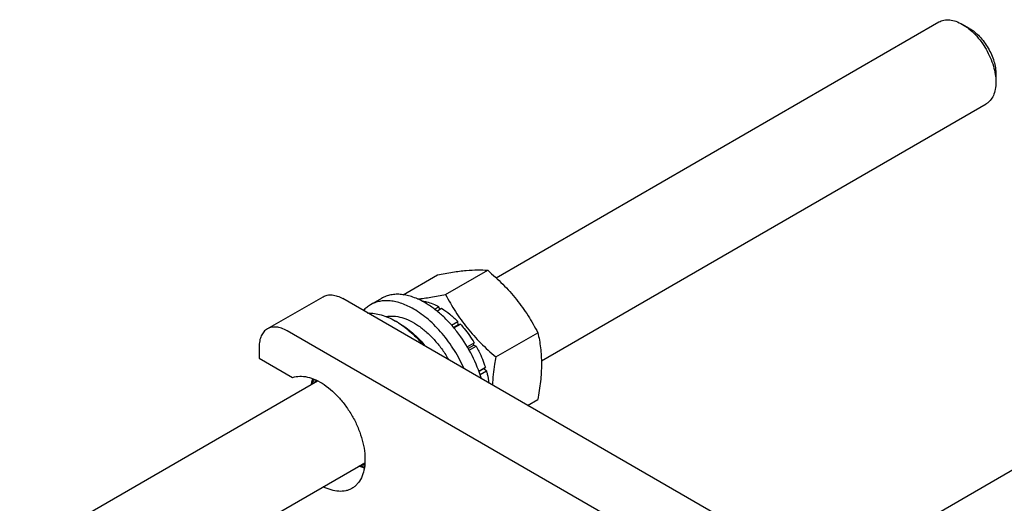
# Model space of a CAD drawing. Units: millimetres. Extents: x 0 to 4200, y -3 to 2970.
# Drawn here: x 2976 to 3226, y 2395 to 2518 of the extents above; entities that cross this region are included whole.
import ezdxf

# ---------------------------------------------------------------- set-up
doc = ezdxf.new("R2010")
doc.units = ezdxf.units.MM
doc.header["$LTSCALE"] = 231
doc.layers.get('0').update_dxf_attribs({"linetype": 'CONTINUOUS'})

msp = doc.modelspace()

# ---------------------------------------------------------------- linework, layer by layer
at = {"color": 7, "linetype": 'Continuous'}
for p, q in [((3096.62, 2452.511), (3209.026, 2517.408)), ((3216.794, 2515.793), (3215.026, 2516.813)), ((3223.511, 2504.158), (3223.511, 2502.116)), ((3108.136, 2431.446), (3221.026, 2496.623)), ((3180.315, 2376.416), (3336.616, 2466.656)), ((3073.013, 2448.207), (3081.771, 2453.264)), ((3083.824, 2448.237), (3094.499, 2454.401)), ((3038.553, 2439.539), (3052.696, 2447.703)), ((3153.862, 2391.687), (3057.696, 2447.208)), ((3067.555, 2447.277), (3064.727, 2445.644)), ((3077.895, 2446.551), (3077.97, 2446.594)), ((3081.015, 2444.54), (3082.091, 2445.161)), ((3081.614, 2444.069), (3082.798, 2444.753)), ((3082.35, 2444.494), (3082.091, 2445.161)), ((3071.838, 2441.084), (3071.131, 2441.493)), ((3085.313, 2440.5), (3086.919, 2441.427)), ((3087.011, 2440.564), (3085.84, 2439.888)), ((3085.926, 2439.787), (3087.572, 2440.737)), ((3087.011, 2440.564), (3086.919, 2441.427)), ((3087.572, 2440.737), (3087.011, 2440.564)), ((3139.72, 2383.523), (3043.553, 2439.043)), ((3096.552, 2432.403), (3107.227, 2438.567)), ((3036.482, 2434.961), (3036.482, 2432.103)), ((3089.301, 2435.006), (3091.066, 2436.025)), ((3090.883, 2435.342), (3089.554, 2434.575)), ((3089.802, 2434.141), (3091.566, 2435.159)), ((3090.883, 2435.342), (3091.066, 2436.025)), ((3091.566, 2435.159), (3090.883, 2435.342)), ((3036.482, 2432.103), (3044.977, 2427.199)), ((3092.253, 2428.826), (3093.9, 2429.777)), ((3093.47, 2429.378), (3093.9, 2429.777)), ((3093.47, 2429.378), (3092.299, 2428.702)), ((3092.566, 2427.94), (3094.171, 2428.866)), ((3094.171, 2428.866), (3093.47, 2429.378)), ((2975.693, 2382.694), (3051.329, 2426.362)), ((3104.643, 2420.104), (3107.227, 2421.596)), ((2996.885, 2367.216), (3063.329, 2405.577))]:
    msp.add_line(p, q, dxfattribs=at)
msp.add_arc((3060.703, 2423.435), 20.852, 57.75475, 59.99403, dxfattribs=at)
for points, knots in [([(3209.026, 2517.408), (3209.223, 2517.521), (3209.64, 2517.717), (3210.558, 2517.971), (3211.843, 2518.005), (3213.452, 2517.616), (3214.499, 2517.118), (3215.026, 2516.814)], [0, 0, 0, 0, 0.1081591, 0.2183573, 0.4513514, 0.710394, 1, 1, 1, 1]), ([(3215.026, 2516.814), (3215.607, 2516.478), (3216.754, 2515.674), (3218.333, 2514.197), (3219.788, 2512.451), (3221.064, 2510.501), (3222.114, 2508.421), (3222.899, 2506.288), (3223.388, 2504.183), (3223.511, 2502.787), (3223.511, 2502.116)], [0, 0, 0, 0, 0.1141453, 0.2373182, 0.3669698, 0.4999959, 0.6330219, 0.762673, 0.8858453, 1, 1, 1, 1]), ([(3216.794, 2515.793), (3217.254, 2515.527), (3218.162, 2514.89), (3219.412, 2513.721), (3220.564, 2512.339), (3221.574, 2510.796), (3222.405, 2509.149), (3223.026, 2507.461), (3223.414, 2505.794), (3223.511, 2504.689), (3223.511, 2504.158)], [0, 0, 0, 0, 0.1141662, 0.2373363, 0.3669848, 0.5000078, 0.6330306, 0.7626786, 0.885848, 1, 1, 1, 1]), ([(3223.511, 2502.116), (3223.511, 2501.508), (3223.419, 2500.352), (3222.951, 2498.764), (3222.279, 2497.668), (3221.601, 2497.001), (3221.223, 2496.737), (3221.026, 2496.623)], [0, 0, 0, 0, 0.2895774, 0.5486297, 0.7816333, 0.8918362, 1, 1, 1, 1]), ([(3081.771, 2453.264), (3083.045, 2453.509), (3085.462, 2453.942), (3088.879, 2454.387), (3091.854, 2454.549), (3093.673, 2454.475), (3094.499, 2454.401)], [0, 0, 0, 0, 0.3034704, 0.5747059, 0.8058104, 1, 1, 1, 1]), ([(3094.499, 2454.401), (3095.82, 2453.268), (3098.377, 2450.929), (3101.84, 2447.098), (3104.796, 2442.958), (3106.458, 2440.039), (3107.227, 2438.567)], [0, 0, 0, 0, 0.2552064, 0.5078583, 0.7562731, 1, 1, 1, 1]), ([(3052.696, 2447.703), (3053.025, 2447.894), (3053.783, 2448.169), (3055.042, 2448.201), (3056.384, 2447.877), (3057.257, 2447.462), (3057.696, 2447.208)], [0, 0, 0, 0, 0.2177735, 0.4509532, 0.7102022, 1, 1, 1, 1]), ([(3078.555, 2446.188), (3077.59, 2446.745), (3076.107, 2447.451), (3074.074, 2448.044), (3072.63, 2448.286), (3071.242, 2448.334), (3069.921, 2448.187), (3068.682, 2447.844), (3067.916, 2447.485), (3067.555, 2447.277)], [0, 0, 0, 0, 0.2892699, 0.4225352, 0.5484955, 0.6678922, 0.781867, 0.8919519, 1, 1, 1, 1]), ([(3076.655, 2447.149), (3077.793, 2447.253), (3080.192, 2447.569), (3082.572, 2447.996), (3083.824, 2448.237)], [0, 0, 0, 0, 0.4726728, 1, 1, 1, 1]), ([(3083.824, 2448.237), (3084.593, 2446.765), (3086.256, 2443.846), (3089.212, 2439.706), (3092.675, 2435.875), (3095.232, 2433.536), (3096.552, 2432.403)], [0, 0, 0, 0, 0.2437269, 0.4921417, 0.7447936, 1, 1, 1, 1]), ([(3064.727, 2445.644), (3064.394, 2445.452), (3063.753, 2445.011), (3063.189, 2444.477), (3062.926, 2444.189)], [0, 0, 0, 0, 0.4960108, 1, 1, 1, 1]), ([(3075.727, 2444.555), (3074.761, 2445.112), (3073.279, 2445.818), (3071.245, 2446.411), (3069.802, 2446.653), (3068.413, 2446.701), (3067.092, 2446.554), (3065.853, 2446.211), (3065.088, 2445.852), (3064.727, 2445.644)], [0, 0, 0, 0, 0.2892699, 0.4225352, 0.5484955, 0.6678922, 0.781867, 0.8919519, 1, 1, 1, 1]), ([(3088.528, 2429.408), (3087.811, 2431.021), (3086.153, 2434.134), (3083.104, 2438.341), (3079.643, 2441.892), (3077.049, 2443.791), (3075.727, 2444.555)], [0, 0, 0, 0, 0.263255, 0.5239545, 0.7722838, 1, 1, 1, 1]), ([(3077.97, 2446.594), (3078.306, 2446.548), (3079.741, 2446.269), (3081.108, 2445.697), (3082.091, 2445.161)], [0, 0, 0, 0, 0.2327856, 1, 1, 1, 1]), ([(3092.903, 2426.882), (3092.299, 2428.897), (3090.69, 2432.853), (3087.897, 2437.383), (3085.244, 2440.652), (3083.124, 2442.824), (3080.908, 2444.688), (3079.343, 2445.733), (3078.555, 2446.188)], [0, 0, 0, 0, 0.2569391, 0.5187052, 0.6468645, 0.770775, 0.8888994, 1, 1, 1, 1]), ([(3082.798, 2444.753), (3083.528, 2444.307), (3084.972, 2443.276), (3086.279, 2442.078), (3086.919, 2441.427)], [0, 0, 0, 0, 0.4837201, 1, 1, 1, 1]), ([(3064.016, 2443.559), (3065.176, 2443.599), (3066.998, 2443.313), (3069.34, 2442.447), (3070.533, 2441.838), (3071.131, 2441.493)], [0, 0, 0, 0, 0.4649294, 0.7235, 1, 1, 1, 1]), ([(3068.722, 2442.661), (3069.342, 2442.785), (3070.683, 2442.855), (3072.751, 2442.463), (3074.893, 2441.605), (3077.052, 2440.31), (3079.168, 2438.616), (3081.183, 2436.572), (3083.038, 2434.238), (3084.13, 2432.537), (3084.637, 2431.654)], [0, 0, 0, 0, 0.0928671, 0.1945683, 0.3068543, 0.4299472, 0.5628903, 0.7038737, 0.8504992, 1, 1, 1, 1]), ([(3043.553, 2439.043), (3043.115, 2439.297), (3042.242, 2439.712), (3040.9, 2440.036), (3039.641, 2440.004), (3038.883, 2439.729), (3038.553, 2439.539)], [0, 0, 0, 0, 0.2897978, 0.5490468, 0.7822265, 1, 1, 1, 1]), ([(3071.828, 2441.071), (3072.998, 2440.334), (3075.288, 2438.569), (3077.285, 2436.486), (3078.245, 2435.344)], [0, 0, 0, 0, 0.4810979, 1, 1, 1, 1]), ([(3071.838, 2441.084), (3073.112, 2440.349), (3075.607, 2438.509), (3077.747, 2436.278), (3078.772, 2435.041)], [0, 0, 0, 0, 0.4779613, 1, 1, 1, 1]), ([(3087.572, 2440.737), (3087.896, 2440.383), (3089.178, 2438.903), (3090.307, 2437.292), (3091.066, 2436.025)], [0, 0, 0, 0, 0.2454605, 1, 1, 1, 1]), ([(3038.553, 2439.539), (3038.224, 2439.348), (3037.606, 2438.829), (3036.95, 2437.755), (3036.559, 2436.431), (3036.482, 2435.468), (3036.482, 2434.961)], [0, 0, 0, 0, 0.2177726, 0.4509518, 0.7102012, 1, 1, 1, 1]), ([(3107.227, 2438.567), (3107.516, 2437.305), (3107.989, 2434.668), (3108.231, 2430.517), (3107.959, 2426.113), (3107.503, 2423.121), (3107.227, 2421.596)], [0, 0, 0, 0, 0.2271748, 0.4692862, 0.7279713, 1, 1, 1, 1]), ([(3091.566, 2435.159), (3091.807, 2434.725), (3092.716, 2432.991), (3093.459, 2431.17), (3093.9, 2429.777)], [0, 0, 0, 0, 0.2537035, 1, 1, 1, 1]), ([(3096.552, 2432.403), (3096.443, 2431.799), (3096.043, 2429.439), (3095.769, 2427.055), (3095.681, 2425.277)], [0, 0, 0, 0, 0.2563932, 1, 1, 1, 1]), ([(3044.977, 2427.199), (3045.55, 2427.397), (3046.824, 2427.61), (3048.839, 2427.375), (3050.946, 2426.627), (3053.079, 2425.401), (3055.172, 2423.74), (3057.153, 2421.702), (3058.955, 2419.358), (3060.516, 2416.789), (3061.781, 2414.084), (3062.705, 2411.338), (3063.257, 2408.647), (3063.418, 2406.101), (3063.177, 2403.785), (3062.537, 2401.775), (3061.656, 2400.391), (3060.779, 2399.543), (3060.292, 2399.205), (3060.039, 2399.059)], [0, 0, 0, 0, 0.046302, 0.0969506, 0.1533773, 0.215925, 0.2840921, 0.3567797, 0.4324905, 0.5094907, 0.5859519, 0.660085, 0.7302771, 0.7952431, 0.8542077, 0.9071332, 0.9549792, 0.9776856, 1, 1, 1, 1]), ([(3094.171, 2428.866), (3094.243, 2428.607), (3094.508, 2427.589), (3094.709, 2426.553), (3094.815, 2425.778)], [0, 0, 0, 0, 0.2561689, 1, 1, 1, 1]), ([(3049.748, 2425.451), (3049.771, 2425.577), (3049.87, 2426.065), (3050.008, 2426.545), (3050.135, 2426.891)], [0, 0, 0, 0, 0.2580355, 1, 1, 1, 1]), ([(3050.018, 2425.608), (3050.052, 2425.708), (3050.189, 2426.097), (3050.36, 2426.474), (3050.507, 2426.742)], [0, 0, 0, 0, 0.2574078, 1, 1, 1, 1]), ([(3050.611, 2425.949), (3050.635, 2426.002), (3050.731, 2426.209), (3050.839, 2426.41), (3050.926, 2426.557)], [0, 0, 0, 0, 0.2541204, 1, 1, 1, 1]), ([(3063.191, 2404.278), (3063.072, 2404.299), (3062.584, 2404.396), (3062.104, 2404.537), (3061.749, 2404.663)], [0, 0, 0, 0, 0.2422941, 1, 1, 1, 1]), ([(3063.248, 2404.675), (3063.148, 2404.678), (3062.736, 2404.697), (3062.326, 2404.756), (3062.02, 2404.819)], [0, 0, 0, 0, 0.2430714, 1, 1, 1, 1]), ([(3063.297, 2405.131), (3063.241, 2405.13), (3063.012, 2405.131), (3062.784, 2405.144), (3062.613, 2405.162)], [0, 0, 0, 0, 0.2460784, 1, 1, 1, 1]), ([(3060.039, 2399.059), (3059.797, 2398.92), (3059.288, 2398.677), (3058.177, 2398.345), (3056.628, 2398.245), (3054.676, 2398.616), (3053.394, 2399.142), (3052.747, 2399.468)], [0, 0, 0, 0, 0.1100113, 0.2217848, 0.456331, 0.714109, 1, 1, 1, 1])]:
    msp.add_open_spline(points, degree=3, knots=knots, dxfattribs=at)

doc.saveas('drawing.dxf')
